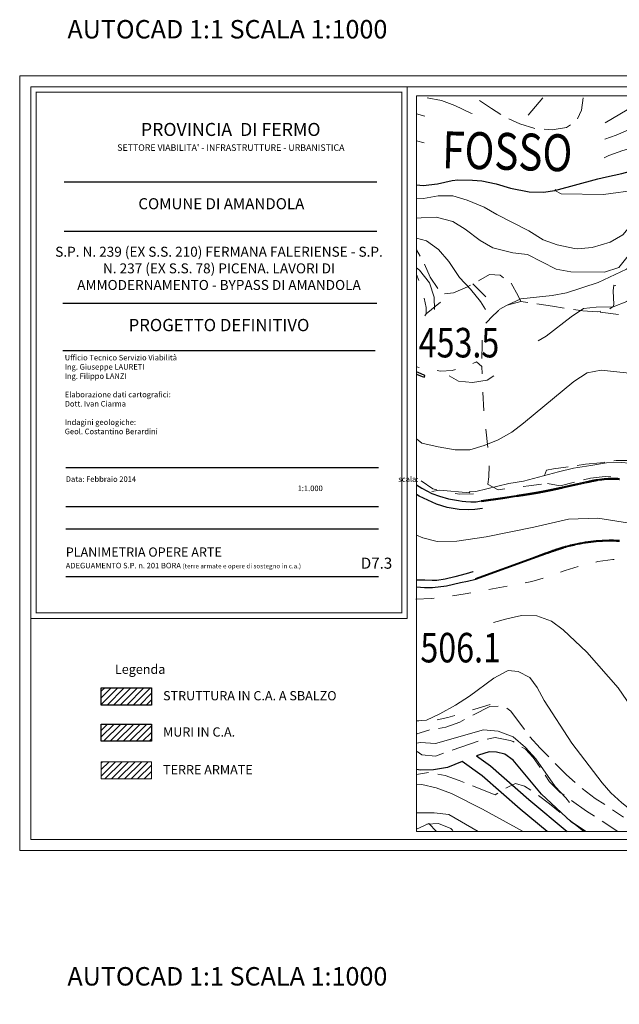
# Model space of a CAD drawing. Extents: x 2387147 to 2390607, y 4759020 to 4760478.
# Drawn here: x 2387147 to 2387472, y 4759944 to 4760478 of the extents above; entities that cross this region are included whole.
import ezdxf

# ---------------------------------------------------------------- set-up
doc = ezdxf.new("R2010")
doc.units = 0
doc.header["$LTSCALE"] = 0.5
doc.header["$MEASUREMENT"] = 0
for name, color, linetype, lineweight in [('2D-GRADONI', 4, 'Continuous', 5), ('CD-BANCHINE', 7, 'Continuous', 30), ('CD-CORSIE', 7, 'Continuous', 30), ('Curve di livello grigie', 8, 'Continuous', 5), ('Curve di livello verdi', 70, 'Continuous', 5), ('Linea edifici', 7, 'Continuous', 13)]:
    doc.layers.add(name, color=color, linetype=linetype, lineweight=lineweight)
for name, color, linetype in [('2D-MURO', 1, 'Continuous'), ('2D_STRUTTURA', 3, 'Continuous'), ('Carreggiabile', 1, 'Continuous'), ('CARTIGLIO', 7, 'Continuous'), ('Fosso', 6, 'Continuous'), ('STEMMA', 7, 'Continuous'), ('strada ordinaria', 5, 'Continuous'), ('testi', 7, 'Continuous'), ('Testo', 50, 'Continuous'), ('TESTOCARTA', 7, 'Continuous')]:
    doc.layers.add(name, color=color, linetype=linetype)
doc.layers.add('Tratteggiata', color=7, linetype='Continuous', lineweight=5, plot=False)
doc.styles.add('ROMANS', font='romans.shx')
pattern_1 = [(45, (0, 0), (-1.767766953, 1.767766953), [])]

# ---------------------------------------------------------------- blocks, each defined once
blk = doc.blocks.new('A$C48160628')
at = {"layer": 'testi'}
blk.add_line((35.66, 0, 96.82), (0, 0, 96.82), dxfattribs=at)

msp = doc.modelspace()

# ---------------------------------------------------------------- hatches: boundary and pattern name
at = {"layer": '2D-GRADONI', "linetype": 'Continuous'}
h = msp.add_hatch(dxfattribs=at)
h.set_pattern_fill('ANSI31', color=256, scale=20, style=0)
h.set_pattern_definition(pattern_1)
h.paths.add_polyline_path([(2387218.174, 4760066.507), (2387218.174, 4760075.817), (2387190.946, 4760075.817), (2387190.946, 4760066.507)])
at = {"layer": '2D-MURO', "linetype": 'Continuous'}
h = msp.add_hatch(dxfattribs=at)
h.set_pattern_fill('ANSI31', color=256, scale=20, style=0)
h.set_pattern_definition(pattern_1)
h.paths.add_polyline_path([(2387218.174, 4760086.952), (2387218.174, 4760096.262), (2387190.946, 4760096.262), (2387190.946, 4760086.952)])
at = {"layer": '2D_STRUTTURA', "linetype": 'Continuous'}
h = msp.add_hatch(dxfattribs=at)
h.set_pattern_fill('ANSI31', color=256, scale=20, style=0)
h.set_pattern_definition(pattern_1)
h.paths.add_polyline_path([(2387218.174, 4760106.598), (2387218.174, 4760115.908), (2387190.946, 4760115.908), (2387190.946, 4760106.598)])

# ---------------------------------------------------------------- linework, layer by layer
at = {"linetype": 'Continuous', "lineweight": 0}
for p, q in [((2387146.747, 4760027.683), (2387146.747, 4760447.683)), ((2387146.747, 4760447.683), (2388070.107, 4760447.683)), ((2387152.747, 4760033.683), (2387152.747, 4760441.683)), ((2387152.747, 4760441.683), (2388064.107, 4760441.683)), ((2387152.747, 4760033.683), (2388064.107, 4760033.683)), ((2387146.747, 4760027.683), (2388070.107, 4760027.683))]:
    msp.add_line(p, q, dxfattribs=at)
at = {"lineweight": 0}
msp.add_lwpolyline([(2387361.747, 4760436.683), (2388059.107, 4760436.683), (2388059.107, 4760038.083), (2387361.747, 4760038.083)], close=True, dxfattribs=at)
msp.add_lwpolyline([(2387361.747, 4760436.683), (2388059.107, 4760436.683), (2388059.107, 4760038.083), (2387361.747, 4760038.083)], close=True, dxfattribs=at)
msp.add_lwpolyline([(2387361.747, 4760436.683), (2388059.107, 4760436.683), (2388059.107, 4760038.083), (2387361.747, 4760038.083)], close=True, dxfattribs=at)
msp.add_lwpolyline([(2387361.747, 4760436.683), (2388059.107, 4760436.683), (2388059.107, 4760038.083), (2387361.747, 4760038.083)], close=True, dxfattribs=at)
at = {"layer": '2D-GRADONI', "linetype": 'Continuous'}
msp.add_lwpolyline([(2387190.946, 4760075.817), (2387218.174, 4760075.817), (2387218.174, 4760066.507), (2387190.946, 4760066.507)], close=True, dxfattribs=at)
at = {"layer": '2D-MURO', "linetype": 'Continuous'}
msp.add_lwpolyline([(2387190.946, 4760096.262), (2387218.174, 4760096.262), (2387218.174, 4760086.952), (2387190.946, 4760086.952)], close=True, dxfattribs=at)
at = {"layer": '2D_STRUTTURA', "linetype": 'Continuous'}
msp.add_lwpolyline([(2387190.946, 4760115.908), (2387218.174, 4760115.908), (2387218.174, 4760106.598), (2387190.946, 4760106.598)], close=True, dxfattribs=at)
at = {"layer": 'Carreggiabile'}
for points in [[(2387366.235, 4760285.197), (2387362.603, 4760286.752), (2387361.747, 4760287.088)], [(2387361.747, 4760285.998), (2387361.759, 4760285.994), (2387364.883, 4760284.634), (2387366.069, 4760284.226)], [(2387366.069, 4760284.226), (2387366.235, 4760285.197)]]:
    msp.add_lwpolyline(points, dxfattribs=at)
at = {"layer": 'CARTIGLIO', "ltscale": 0.005, "const_width": 0.513}
msp.add_lwpolyline([(2387155.747, 4760438.683), (2387353.747, 4760438.683), (2387353.747, 4760156.533), (2387155.747, 4760156.533)], close=True, dxfattribs=at)
at = {"layer": 'CD-BANCHINE', "linetype": 'Continuous'}
for points in [[(2388361.339, 4759653.026, 0), (2388361.337, 4759653.022)], [(2388353.982, 4759657.479, 0), (2388353.984, 4759657.483)], [(2388031.623, 4759518.95, 0), (2388031.62, 4759518.949)], [(2388034.551, 4759510.911, 0), (2388034.554, 4759510.912)], [(2387969.242, 4759481.605, 0), (2387969.239, 4759481.602)], [(2387964.613, 4759488.832, 0), (2387964.616, 4759488.835)], [(2387787.931, 4759338.025, 0), (2387787.93, 4759338.022)], [(2387780.447, 4759342.171, 0), (2387780.449, 4759342.174)]]:
    msp.add_lwpolyline(points, format="xyb", dxfattribs=at)
at = {"layer": 'CD-CORSIE', "linetype": 'Continuous'}
for points in [[(2387476.932, 4759086.924, 0), (2387476.442, 4759086.641)], [(2388360.484, 4759653.544, 0), (2388360.482, 4759653.541)], [(2388354.837, 4759656.961, 0), (2388354.839, 4759656.964)], [(2388031.966, 4759518.011, 0), (2388031.963, 4759518.01)], [(2388034.209, 4759511.851, 0), (2388034.211, 4759511.852)], [(2387968.703, 4759482.447, 0), (2387968.7, 4759482.445)], [(2387965.152, 4759487.99, 0), (2387965.155, 4759487.992)], [(2387787.056, 4759338.51, 0), (2387787.055, 4759338.508)], [(2387781.322, 4759341.687, 0), (2387781.323, 4759341.689)]]:
    msp.add_lwpolyline(points, format="xyb", dxfattribs=at)
at = {"layer": 'Curve di livello grigie'}
for points in [[(2387367.517, 4760435.601), (2387375.327, 4760434.16), (2387382.567, 4760431.52), (2387391.277, 4760427.42), (2387391.927, 4760427.16)], [(2387422.247, 4760426.35), (2387430.208, 4760435.601)], [(2387463.797, 4760413.31), (2387469.967, 4760415.44), (2387485.807, 4760422.24), (2387489.167, 4760423.12), (2387497.207, 4760426.24), (2387515.647, 4760434.43), (2387523.567, 4760435.68), (2387541.027, 4760435.15)], [(2387464.037, 4760422.2), (2387486.967, 4760435.601)], [(2387361.747, 4760426.991), (2387366.277, 4760425.76)], [(2387361.747, 4760412.292), (2387365.897, 4760411.35)], [(2387586.207, 4760374.3), (2387568.007, 4760378.8), (2387550.967, 4760382), (2387542.887, 4760382.4), (2387525.077, 4760384.81), (2387517.087, 4760385.2), (2387508.287, 4760384), (2387490.907, 4760377.58), (2387483.657, 4760373.44), (2387473.617, 4760361.37), (2387466.647, 4760357.44), (2387456.967, 4760354.51), (2387449.007, 4760353.84), (2387447.337, 4760353.98), (2387437.907, 4760356.03), (2387430.407, 4760358.8), (2387422.567, 4760363.6), (2387405.317, 4760372.38), (2387398.447, 4760376.48), (2387389.237, 4760380.29), (2387381.487, 4760382.57), (2387373.487, 4760382.48), (2387365.487, 4760381.12), (2387361.747, 4760380.847)], [(2387490.467, 4760366.25), (2387484.407, 4760361.04), (2387480.807, 4760355.44), (2387471.357, 4760343.69), (2387463.727, 4760341.2), (2387445.327, 4760341.29), (2387437.487, 4760342.88), (2387421.967, 4760350.68), (2387414.007, 4760351.68), (2387403.147, 4760354.33), (2387396.207, 4760358.32), (2387388.207, 4760364.49), (2387381.407, 4760368.72), (2387372.367, 4760370.93), (2387364.367, 4760370.72), (2387361.747, 4760370.435)], [(2387549.677, 4760362.16), (2387545.307, 4760363.94), (2387537.367, 4760364.88), (2387520.387, 4760365.28), (2387512.487, 4760364), (2387496.237, 4760356.91), (2387489.407, 4760352.72), (2387475.557, 4760342.77), (2387460.287, 4760335.6), (2387443.067, 4760330.04), (2387435.207, 4760328.56), (2387418.247, 4760326.72), (2387410.967, 4760323.36), (2387406.647, 4760320.98)], [(2387399.117, 4760320.98), (2387396.367, 4760325.2), (2387391.007, 4760332), (2387385.047, 4760338.32), (2387379.337, 4760346.96), (2387373.677, 4760353.48), (2387367.127, 4760358.08), (2387361.747, 4760359.617)], [(2387519.037, 4760337.2), (2387520.837, 4760344.01), (2387523.407, 4760351.6), (2387523.767, 4760356.56), (2387521.407, 4760359.52), (2387514.247, 4760359.76), (2387505.317, 4760355.59), (2387498.357, 4760349.82), (2387492.807, 4760344.08), (2387481.807, 4760331.02), (2387475.767, 4760325.34), (2387468.367, 4760322.32), (2387459.047, 4760322.24), (2387452.227, 4760321.46), (2387445.567, 4760317.04), (2387431.967, 4760306.56), (2387427.777, 4760304.06)], [(2387371.597, 4760320.98), (2387371.287, 4760327.68), (2387368.887, 4760335.49), (2387363.347, 4760342.31), (2387361.747, 4760343.5)], [(2387403.657, 4760284.98), (2387400.057, 4760282.65), (2387392.167, 4760281.36), (2387384.567, 4760282.16), (2387379.517, 4760284.98)], [(2387525.127, 4760194.88), (2387520.127, 4760202.64), (2387514.847, 4760211.86), (2387509.537, 4760218.7), (2387496.217, 4760230.59), (2387488.917, 4760235.02), (2387481.177, 4760237.29), (2387472.767, 4760238.08), (2387464.767, 4760237.76), (2387456.207, 4760236.48), (2387446.927, 4760234.88), (2387438.647, 4760232.96), (2387419.727, 4760227.95), (2387411.847, 4760226.56), (2387394.007, 4760222.4), (2387390.287, 4760222.16), (2387390.647, 4760221.6), (2387374.287, 4760223.12), (2387370.027, 4760222.32)], [(2387361.747, 4760198.685), (2387365.167, 4760197.12), (2387372.957, 4760195.25), (2387383.567, 4760195.44), (2387399.427, 4760197.69), (2387425.327, 4760202.98), (2387444.047, 4760207.28), (2387460.087, 4760207.79), (2387477.167, 4760205.08), (2387482.487, 4760200.96), (2387484.037, 4760199.46)], [(2387403.567, 4760151.38), (2387410.647, 4760153.36), (2387418.647, 4760155.12), (2387426.927, 4760154.88), (2387434.927, 4760152.08), (2387441.317, 4760147.25), (2387454.087, 4760135.28), (2387470.967, 4760115.92), (2387475.807, 4760109.04), (2387478.927, 4760103.76), (2387484.887, 4760097.92), (2387500.007, 4760077.41)], [(2387444.597, 4760053.83), (2387444.597, 4760053.83), (2387444.597, 4760053.83), (2387444.597, 4760053.83), (2387444.597, 4760053.83), (2387442.767, 4760056.24), (2387436.927, 4760062.48), (2387426.437, 4760077.47), (2387420.877, 4760083.49), (2387414.177, 4760089.41), (2387405.957, 4760092.42), (2387398.007, 4760093.2), (2387372.007, 4760085.66), (2387364.007, 4760086.32), (2387361.747, 4760085.976)], [(2387419.56, 4760038.083), (2387397.447, 4760050.16), (2387380.777, 4760058.71), (2387372.437, 4760061.79), (2387364.647, 4760063.6), (2387361.747, 4760063.701)], [(2387395.271, 4760038.083), (2387379.337, 4760047.33), (2387371.367, 4760048.16), (2387362.007, 4760048.24), (2387361.747, 4760048.22)], [(2387453.209, 4760038.083), (2387453.107, 4760038.26)]]:
    msp.add_lwpolyline(points, dxfattribs=at)
at = {"layer": 'Curve di livello verdi'}
for points in [[(2387463.527, 4760403.15), (2387466.007, 4760404.4), (2387473.607, 4760407.12), (2387481.407, 4760409.36), (2387500.387, 4760413.6), (2387508.407, 4760413.44), (2387517.327, 4760411.92), (2387526.847, 4760411.2), (2387535.967, 4760411.52), (2387539.627, 4760411.4)], [(2387696.257, 4760377.96), (2387686.247, 4760377.44), (2387676.737, 4760377.71), (2387668.667, 4760378.49), (2387651.327, 4760380.88), (2387642.687, 4760382.48), (2387621.787, 4760384.97), (2387611.947, 4760386.72), (2387575.727, 4760388.8), (2387566.167, 4760390.56), (2387538.687, 4760390.56), (2387529.367, 4760389.28), (2387502.527, 4760387.73), (2387494.527, 4760387.76), (2387490.207, 4760386.32), (2387481.687, 4760385.76), (2387463.167, 4760383.25), (2387440.087, 4760383.68), (2387436.807, 4760385.52), (2387437.327, 4760385.94)], [(2387478.727, 4760286.24), (2387461.767, 4760288), (2387454.287, 4760286.56), (2387447.067, 4760281.91), (2387419.837, 4760259.41), (2387413.487, 4760254.56), (2387406.087, 4760250.4), (2387398.507, 4760247.19), (2387390.647, 4760244.84), (2387382.647, 4760244.96), (2387373.457, 4760246.49), (2387364.677, 4760248.55), (2387361.747, 4760250.77)], [(2387485.877, 4760042.65), (2387485.787, 4760042.71), (2387479.927, 4760048.16), (2387472.997, 4760053.51), (2387467.127, 4760058.96), (2387462.447, 4760064.4), (2387445.887, 4760085.9), (2387430.897, 4760109.11), (2387427.087, 4760116.16), (2387423.127, 4760121.44), (2387416.807, 4760124.8), (2387411.407, 4760125.28), (2387410.627, 4760124.97), (2387403.607, 4760121.12), (2387390.527, 4760111.44), (2387382.847, 4760106.48), (2387374.497, 4760101.78), (2387367.247, 4760098.4), (2387361.747, 4760097.949)]]:
    msp.add_lwpolyline(points, dxfattribs=at)
at = {"layer": 'Fosso'}
msp.add_lwpolyline([(2387361.747, 4760388.61), (2387365.327, 4760388.24), (2387373.217, 4760389.1), (2387381.127, 4760390.9), (2387384.127, 4760391.2), (2387392.137, 4760391.08), (2387397.127, 4760390.64), (2387404.947, 4760389), (2387412.737, 4760386.72), (2387422.767, 4760384.64), (2387430.517, 4760384.54), (2387436.807, 4760385.52), (2387459.997, 4760391.72), (2387464.757, 4760392.82), (2387473.007, 4760394.72), (2387488.437, 4760398.86), (2387499.597, 4760400.77), (2387511.727, 4760401.2), (2387547.887, 4760401.04), (2387561.927, 4760401.76), (2387595.007, 4760399.76), (2387606.047, 4760399.6), (2387629.777, 4760396.01), (2387645.847, 4760394.8)], dxfattribs=at)
at = {"layer": 'Linea edifici'}
msp.add_polyline3d([(2387361.747, 4760039.265, 538.846), (2387368.367, 4760042.4, 538.23), (2387372.615, 4760038.083, 538.464)], dxfattribs=at)
at = {"layer": 'STEMMA', "linetype": 'Continuous', "lineweight": 0}
msp.add_lwpolyline([(2387152.747, 4760441.683), (2387356.747, 4760441.683), (2387356.747, 4760153.533), (2387152.747, 4760153.533)], close=True, dxfattribs=at)
at = {"layer": 'strada ordinaria'}
for points in [[(2387471.689, 4760229.224, 0.0003664), (2387471.577, 4760229.231, 0.0003661), (2387471.468, 4760229.238, 0.0003659), (2387471.361, 4760229.244, 0.0003657), (2387471.258, 4760229.25, 0.0003655), (2387471.156, 4760229.256, 0.0003653), (2387471.057, 4760229.262, 0.0003651), (2387470.96, 4760229.267, 0.0003649), (2387470.865, 4760229.272, 0.0003648), (2387470.771, 4760229.277, 0.0003647), (2387470.679, 4760229.282, 0.0002841), (2387470.609, 4760229.285, 0.0000804), (2387470.589, 4760229.286, 0.0003644), (2387470.501, 4760229.29, 0.0003643), (2387470.414, 4760229.294, 0.0003642), (2387470.328, 4760229.298, 0.0003641), (2387470.244, 4760229.302, 0.000364), (2387470.161, 4760229.305, 0.0003639), (2387470.079, 4760229.308, 0.0003639), (2387469.998, 4760229.312, 0.0003638), (2387469.918, 4760229.315, 0.0003637), (2387469.84, 4760229.317, 0.0003637), (2387469.762, 4760229.32, 0.0003636), (2387469.685, 4760229.323, 0.0003635), (2387469.61, 4760229.325, 0.0032414), (2387468.934, 4760229.342, 0.0206833), (2387464.627, 4760229.241, 0.0239264), (2387459.675, 4760228.681, 0.0003635), (2387459.6, 4760228.669, 0.0003636), (2387459.525, 4760228.657, 0.0003637), (2387459.448, 4760228.644, 0.0003637), (2387459.37, 4760228.631, 0.0003638), (2387459.292, 4760228.618, 0.0003639), (2387459.212, 4760228.604, 0.0003639), (2387459.131, 4760228.59, 0.000364), (2387459.049, 4760228.576, 0.0003641), (2387458.966, 4760228.562, 0.0003642), (2387458.882, 4760228.547, 0.0003643), (2387458.796, 4760228.532, 0.0003644), (2387458.709, 4760228.516, 0.0000804), (2387458.689, 4760228.512, 0.0002841), (2387458.62, 4760228.5, 0.0003647), (2387458.53, 4760228.484, 0.0003648), (2387458.438, 4760228.467, 0.0003649), (2387458.344, 4760228.449, 0.0003651), (2387458.248, 4760228.431, 0.0003653), (2387458.15, 4760228.413, 0.0003655), (2387458.051, 4760228.394, 0.0003657), (2387457.949, 4760228.375, 0.0003659), (2387457.844, 4760228.355, 0.0003661), (2387457.737, 4760228.334, 0.0003664), (2387457.626, 4760228.312, 0.0003667), (2387457.513, 4760228.29, 0.0003671), (2387457.396, 4760228.267, 0.0003675), (2387457.276, 4760228.243, 0.0003679), (2387457.151, 4760228.218, 0.0003685), (2387457.021, 4760228.191, 0.0003691), (2387456.886, 4760228.164, 0.0003699), (2387456.745, 4760228.135, 0.0003708), (2387456.597, 4760228.104, 0.0003719), (2387456.44, 4760228.071, 0.0003733), (2387456.274, 4760228.036, 0.0003752), (2387456.095, 4760227.998, 0.0003777), (2387455.902, 4760227.957, 0.0003814), (2387455.688, 4760227.911, 0.0003872), (2387455.446, 4760227.859, 0.0003977), (2387455.159, 4760227.796, 0.0004232), (2387454.786, 4760227.714, 0.0003613), (2387453.892, 4760227.516), (2387449.046, 4760226.442), (2387446.569, 4760225.893), (2387441.724, 4760224.818, -0.0001953), (2387439.796, 4760224.391, -0.0002288), (2387438.998, 4760224.215, -0.000215), (2387438.386, 4760224.081, -0.0002093), (2387437.87, 4760223.968, -0.0002062), (2387437.416, 4760223.869, -0.0002042), (2387437.005, 4760223.78, -0.0002028), (2387436.628, 4760223.698, -0.0002018), (2387436.276, 4760223.622, -0.0002011), (2387435.947, 4760223.551, -0.0002005), (2387435.635, 4760223.485, -0.0002), (2387435.338, 4760223.421, -0.0001996), (2387435.054, 4760223.361, -0.0001992), (2387434.782, 4760223.304, -0.0001989), (2387434.521, 4760223.249, -0.0001987), (2387434.268, 4760223.196, -0.0001985), (2387434.024, 4760223.145, -0.0001983), (2387433.788, 4760223.095, -0.0001981), (2387433.558, 4760223.048, -0.000198), (2387433.334, 4760223.002, -0.0001978), (2387433.117, 4760222.957, -0.0001977), (2387432.905, 4760222.913, -0.0001976), (2387432.697, 4760222.871, -0.0001975), (2387432.495, 4760222.83, -0.0001974), (2387432.297, 4760222.79, -0.0001973), (2387432.103, 4760222.75, -0.0001972), (2387431.912, 4760222.712, -0.0001972), (2387431.726, 4760222.675, -0.0001971), (2387431.542, 4760222.638, -0.000197), (2387431.363, 4760222.603, -0.000197), (2387431.186, 4760222.568, -0.0001969), (2387431.012, 4760222.533, -0.0001969), (2387430.84, 4760222.5, -0.0001968), (2387430.672, 4760222.467, -0.0001968), (2387430.506, 4760222.435, -0.0001967), (2387430.342, 4760222.403, -0.0001967), (2387430.181, 4760222.372, -0.0001967), (2387430.022, 4760222.341, -0.0001966), (2387429.865, 4760222.311, -0.0001966), (2387429.71, 4760222.282, -0.0001037), (2387429.63, 4760222.267, -0.0000929), (2387429.557, 4760222.253, -0.0009173), (2387428.844, 4760222.119, -0.0009173), (2387428.13, 4760221.988, -0.0000929), (2387428.057, 4760221.975, -0.0001037), (2387427.976, 4760221.96, -0.0001966), (2387427.821, 4760221.932, -0.0001966), (2387427.664, 4760221.904, -0.0001967), (2387427.505, 4760221.876, -0.0001967), (2387427.343, 4760221.847, -0.0001967), (2387427.179, 4760221.818, -0.0001968), (2387427.012, 4760221.789, -0.0001968), (2387426.843, 4760221.759, -0.0001969), (2387426.671, 4760221.729, -0.0001969), (2387426.497, 4760221.698, -0.000197), (2387426.319, 4760221.668, -0.000197), (2387426.138, 4760221.637, -0.0001971), (2387425.954, 4760221.605, -0.0001972), (2387425.767, 4760221.573, -0.0001972), (2387425.575, 4760221.54, -0.0001973), (2387425.38, 4760221.507, -0.0001974), (2387425.181, 4760221.474, -0.0001975), (2387424.977, 4760221.44, -0.0001976), (2387424.768, 4760221.405, -0.0001977), (2387424.554, 4760221.369, -0.0001978), (2387424.335, 4760221.333, -0.000198), (2387424.11, 4760221.296, -0.0001981), (2387423.879, 4760221.258, -0.0001983), (2387423.64, 4760221.22, -0.0001985), (2387423.394, 4760221.18, -0.0001987), (2387423.139, 4760221.139, -0.0001989), (2387422.875, 4760221.097, -0.0001992), (2387422.601, 4760221.053, -0.0001996), (2387422.314, 4760221.007, -0.0002), (2387422.015, 4760220.96, -0.0002005), (2387421.7, 4760220.91, -0.0002011), (2387421.366, 4760220.858, -0.0002018), (2387421.011, 4760220.803, -0.0002028), (2387420.629, 4760220.744, -0.0002042), (2387420.214, 4760220.68, -0.0002062), (2387419.754, 4760220.61, -0.0002093), (2387419.232, 4760220.53, -0.000215), (2387418.613, 4760220.437, -0.0002288), (2387417.805, 4760220.315, -0.0001953), (2387415.852, 4760220.022), (2387408.434, 4760218.914), (2387396.838, 4760217.18)], [(2387471.771, 4760228.717, 0.0003667), (2387471.657, 4760228.725, 0.0003664), (2387471.545, 4760228.732, 0.0003661), (2387471.437, 4760228.739, 0.0003659), (2387471.331, 4760228.745, 0.0003657), (2387471.228, 4760228.751, 0.0003655), (2387471.128, 4760228.757, 0.0003653), (2387471.029, 4760228.762, 0.0003651), (2387470.933, 4760228.768, 0.0003649), (2387470.838, 4760228.773, 0.0003648), (2387470.746, 4760228.778, 0.0003647), (2387470.655, 4760228.782, 0.0002841), (2387470.585, 4760228.786, 0.0000804), (2387470.565, 4760228.787, 0.0003644), (2387470.477, 4760228.791, 0.0003643), (2387470.391, 4760228.795, 0.0003642), (2387470.306, 4760228.799, 0.0003641), (2387470.222, 4760228.802, 0.000364), (2387470.14, 4760228.806, 0.0003639), (2387470.059, 4760228.809, 0.0003639), (2387469.979, 4760228.812, 0.0003638), (2387469.9, 4760228.815, 0.0003637), (2387469.822, 4760228.818, 0.0003637), (2387469.745, 4760228.82, 0.0003636), (2387469.669, 4760228.823, 0.0003635), (2387469.594, 4760228.825, 0.0032414), (2387468.925, 4760228.842, 0.0206833), (2387464.659, 4760228.742, 0.0239264), (2387459.755, 4760228.188, 0.0003635), (2387459.681, 4760228.176, 0.0003636), (2387459.606, 4760228.163, 0.0003637), (2387459.53, 4760228.151, 0.0003637), (2387459.453, 4760228.138, 0.0003638), (2387459.375, 4760228.125, 0.0003639), (2387459.296, 4760228.111, 0.0003639), (2387459.216, 4760228.098, 0.000364), (2387459.135, 4760228.084, 0.0003641), (2387459.052, 4760228.069, 0.0003642), (2387458.969, 4760228.054, 0.0003643), (2387458.884, 4760228.039, 0.0003644), (2387458.797, 4760228.024, 0.0000804), (2387458.778, 4760228.02, 0.0002841), (2387458.709, 4760228.008, 0.0003647), (2387458.619, 4760227.992, 0.0003648), (2387458.528, 4760227.975, 0.0003649), (2387458.435, 4760227.958, 0.0003651), (2387458.34, 4760227.94, 0.0003653), (2387458.243, 4760227.922, 0.0003655), (2387458.144, 4760227.903, 0.0003657), (2387458.043, 4760227.884, 0.0003659), (2387457.939, 4760227.864, 0.0003661), (2387457.832, 4760227.843, 0.0003664), (2387457.723, 4760227.822, 0.0003667), (2387457.61, 4760227.799, 0.0003671), (2387457.494, 4760227.776, 0.0003675), (2387457.374, 4760227.752, 0.0003679), (2387457.25, 4760227.727, 0.0003685), (2387457.121, 4760227.701, 0.0003691), (2387456.986, 4760227.674, 0.0003699), (2387456.846, 4760227.645, 0.0003708), (2387456.699, 4760227.614, 0.0003719), (2387456.543, 4760227.582, 0.0003733), (2387456.377, 4760227.547, 0.0003752), (2387456.199, 4760227.509, 0.0003777), (2387456.006, 4760227.468, 0.0003814), (2387455.793, 4760227.422, 0.0003872), (2387455.552, 4760227.37, 0.0003977), (2387455.266, 4760227.308, 0.0004232), (2387454.893, 4760227.226, 0.0003613), (2387454, 4760227.028), (2387449.154, 4760225.954), (2387446.677, 4760225.404), (2387441.832, 4760224.33, -0.0001953), (2387439.903, 4760223.903, -0.0002288), (2387439.105, 4760223.727, -0.000215), (2387438.493, 4760223.593, -0.0002093), (2387437.977, 4760223.48, -0.0002062), (2387437.522, 4760223.38, -0.0002042), (2387437.111, 4760223.291, -0.0002028), (2387436.733, 4760223.209, -0.0002018), (2387436.382, 4760223.134, -0.0002011), (2387436.051, 4760223.063, -0.0002005), (2387435.739, 4760222.996, -0.0002), (2387435.442, 4760222.932, -0.0001996), (2387435.158, 4760222.872, -0.0001992), (2387434.886, 4760222.815, -0.0001989), (2387434.624, 4760222.759, -0.0001987), (2387434.371, 4760222.706, -0.0001985), (2387434.126, 4760222.655, -0.0001983), (2387433.889, 4760222.606, -0.0001981), (2387433.659, 4760222.558, -0.000198), (2387433.435, 4760222.512, -0.0001978), (2387433.217, 4760222.467, -0.0001977), (2387433.005, 4760222.423, -0.0001976), (2387432.797, 4760222.381, -0.0001975), (2387432.594, 4760222.34, -0.0001974), (2387432.396, 4760222.299, -0.0001973), (2387432.201, 4760222.26, -0.0001972), (2387432.011, 4760222.222, -0.0001972), (2387431.824, 4760222.185, -0.0001971), (2387431.64, 4760222.148, -0.000197), (2387431.46, 4760222.112, -0.000197), (2387431.282, 4760222.077, -0.0001969), (2387431.108, 4760222.043, -0.0001969), (2387430.936, 4760222.009, -0.0001968), (2387430.768, 4760221.976, -0.0001968), (2387430.601, 4760221.944, -0.0001967), (2387430.437, 4760221.912, -0.0001967), (2387430.276, 4760221.881, -0.0001967), (2387430.116, 4760221.85, -0.0001966), (2387429.959, 4760221.82, -0.0001966), (2387429.804, 4760221.791, -0.0001037), (2387429.723, 4760221.775, -0.0000929), (2387429.65, 4760221.762, -0.0009173), (2387428.935, 4760221.628, -0.0009173), (2387428.219, 4760221.496, -0.0000929), (2387428.146, 4760221.483, -0.0001037), (2387428.065, 4760221.468, -0.0001966), (2387427.91, 4760221.44, -0.0001966), (2387427.752, 4760221.412, -0.0001967), (2387427.592, 4760221.384, -0.0001967), (2387427.43, 4760221.355, -0.0001967), (2387427.266, 4760221.326, -0.0001968), (2387427.099, 4760221.296, -0.0001968), (2387426.93, 4760221.266, -0.0001969), (2387426.757, 4760221.236, -0.0001969), (2387426.582, 4760221.206, -0.000197), (2387426.404, 4760221.175, -0.000197), (2387426.223, 4760221.144, -0.0001971), (2387426.039, 4760221.112, -0.0001972), (2387425.851, 4760221.08, -0.0001972), (2387425.659, 4760221.047, -0.0001973), (2387425.463, 4760221.014, -0.0001974), (2387425.263, 4760220.981, -0.0001975), (2387425.059, 4760220.947, -0.0001976), (2387424.85, 4760220.912, -0.0001977), (2387424.636, 4760220.876, -0.0001978), (2387424.416, 4760220.84, -0.000198), (2387424.191, 4760220.803, -0.0001981), (2387423.959, 4760220.765, -0.0001983), (2387423.72, 4760220.726, -0.0001985), (2387423.473, 4760220.686, -0.0001987), (2387423.218, 4760220.645, -0.0001989), (2387422.954, 4760220.603, -0.0001992), (2387422.679, 4760220.559, -0.0001996), (2387422.393, 4760220.513, -0.0002), (2387422.093, 4760220.466, -0.0002005), (2387421.777, 4760220.417, -0.0002011), (2387421.443, 4760220.364, -0.0002018), (2387421.088, 4760220.309, -0.0002028), (2387420.705, 4760220.25, -0.0002042), (2387420.29, 4760220.186, -0.0002062), (2387419.83, 4760220.116, -0.0002093), (2387419.308, 4760220.036, -0.000215), (2387418.688, 4760219.942, -0.0002288), (2387417.88, 4760219.821, -0.0001953), (2387415.926, 4760219.528), (2387408.508, 4760218.419), (2387396.912, 4760216.686)], [(2387393.752, 4760175.243), (2387424.622, 4760186.43), (2387431.674, 4760188.985, -0.0003708), (2387433.259, 4760189.558, -0.0003103), (2387433.915, 4760189.794, -0.0004082), (2387434.418, 4760189.974, -0.0003974), (2387434.841, 4760190.126, -0.0003914), (2387435.215, 4760190.258, -0.0003876), (2387435.552, 4760190.377, -0.000385), (2387435.863, 4760190.486, -0.0003831), (2387436.151, 4760190.587, -0.0003817), (2387436.423, 4760190.682, -0.0003805), (2387436.679, 4760190.771, -0.0003796), (2387436.924, 4760190.855, -0.0003788), (2387437.157, 4760190.935, -0.0003782), (2387437.381, 4760191.011, -0.0003776), (2387437.596, 4760191.085, -0.0003772), (2387437.804, 4760191.155, -0.0003767), (2387438.005, 4760191.223, -0.0003764), (2387438.199, 4760191.288, -0.0003761), (2387438.389, 4760191.351, -0.0003758), (2387438.573, 4760191.412, -0.0003755), (2387438.752, 4760191.471, -0.0003753), (2387438.927, 4760191.528, -0.0003751), (2387439.098, 4760191.584, -0.0003749), (2387439.265, 4760191.639, -0.0003747), (2387439.428, 4760191.691, -0.0003745), (2387439.588, 4760191.743, -0.0003744), (2387439.745, 4760191.793, -0.0003743), (2387439.899, 4760191.842, -0.0002916), (2387440.017, 4760191.88, -0.0000826), (2387440.05, 4760191.89, -0.000374), (2387440.199, 4760191.937, -0.0003739), (2387440.345, 4760191.983, -0.0003738), (2387440.489, 4760192.028, -0.0003737), (2387440.63, 4760192.071, -0.0003736), (2387440.769, 4760192.114, -0.0003735), (2387440.906, 4760192.157, -0.0003734), (2387441.042, 4760192.198, -0.0003734), (2387441.175, 4760192.238, -0.0003733), (2387441.306, 4760192.278, -0.0003732), (2387441.436, 4760192.317, -0.0003732), (2387441.564, 4760192.355, -0.0003731), (2387441.691, 4760192.393, -0.0208363), (2387448.832, 4760194.191, -0.0337099), (2387460.626, 4760195.824, -0.0208363), (2387467.988, 4760196.034, -0.0003731), (2387468.119, 4760196.033, -0.0003732), (2387468.253, 4760196.031, -0.0003732), (2387468.389, 4760196.028, -0.0003733), (2387468.526, 4760196.026, -0.0003734), (2387468.665, 4760196.023, -0.0003734), (2387468.807, 4760196.02, -0.0003735), (2387468.95, 4760196.017, -0.0003736), (2387469.096, 4760196.013, -0.0003737), (2387469.244, 4760196.009, -0.0003738), (2387469.394, 4760196.005, -0.0003739), (2387469.547, 4760196.001, -0.000374), (2387469.703, 4760195.996, -0.0000826), (2387469.738, 4760195.995, -0.0002916), (2387469.861, 4760195.991, -0.0003743), (2387470.023, 4760195.986, -0.0003744), (2387470.188, 4760195.98, -0.0003745), (2387470.356, 4760195.974, -0.0003747), (2387470.527, 4760195.968, -0.0003749), (2387470.703, 4760195.961, -0.0003751), (2387470.882, 4760195.953, -0.0003753), (2387471.066, 4760195.946, -0.0003755), (2387471.255, 4760195.938, -0.0003758), (2387471.449, 4760195.929, -0.0003761), (2387471.648, 4760195.92, -0.0003764), (2387471.853, 4760195.91, -0.0003767)], [(2387393.922, 4760174.773), (2387424.792, 4760185.959), (2387431.844, 4760188.515, -0.0003708), (2387433.428, 4760189.088, -0.0003103), (2387434.084, 4760189.324, -0.0004082), (2387434.586, 4760189.504, -0.0003974), (2387435.009, 4760189.654, -0.0003914), (2387435.382, 4760189.787, -0.0003876), (2387435.718, 4760189.906, -0.000385), (2387436.028, 4760190.015, -0.0003831), (2387436.316, 4760190.115, -0.0003817), (2387436.587, 4760190.21, -0.0003805), (2387436.843, 4760190.298, -0.0003796), (2387437.086, 4760190.382, -0.0003788), (2387437.319, 4760190.462, -0.0003782), (2387437.542, 4760190.538, -0.0003776), (2387437.756, 4760190.611, -0.0003772), (2387437.963, 4760190.681, -0.0003767), (2387438.164, 4760190.749, -0.0003764), (2387438.358, 4760190.814, -0.0003761), (2387438.546, 4760190.876, -0.0003758), (2387438.73, 4760190.937, -0.0003755), (2387438.908, 4760190.996, -0.0003753), (2387439.083, 4760191.053, -0.0003751), (2387439.253, 4760191.109, -0.0003749), (2387439.419, 4760191.163, -0.0003747), (2387439.582, 4760191.216, -0.0003745), (2387439.741, 4760191.267, -0.0003744), (2387439.897, 4760191.317, -0.0003743), (2387440.051, 4760191.366, -0.0002916), (2387440.168, 4760191.403, -0.0000826), (2387440.201, 4760191.413, -0.000374), (2387440.349, 4760191.46, -0.0003739), (2387440.494, 4760191.506, -0.0003738), (2387440.637, 4760191.55, -0.0003737), (2387440.778, 4760191.594, -0.0003736), (2387440.916, 4760191.637, -0.0003735), (2387441.053, 4760191.679, -0.0003734), (2387441.187, 4760191.72, -0.0003734), (2387441.32, 4760191.76, -0.0003733), (2387441.451, 4760191.799, -0.0003732), (2387441.58, 4760191.838, -0.0003732), (2387441.707, 4760191.876, -0.0003731), (2387441.833, 4760191.914, -0.0208363), (2387448.934, 4760193.702, -0.0337099), (2387460.661, 4760195.326, -0.0208363), (2387467.981, 4760195.535, -0.0003731), (2387468.112, 4760195.533, -0.0003732), (2387468.245, 4760195.531, -0.0003732), (2387468.38, 4760195.528, -0.0003733), (2387468.516, 4760195.526, -0.0003734), (2387468.655, 4760195.523, -0.0003734), (2387468.796, 4760195.52, -0.0003735), (2387468.938, 4760195.517, -0.0003736), (2387469.083, 4760195.513, -0.0003737), (2387469.23, 4760195.51, -0.0003738), (2387469.38, 4760195.506, -0.0003739), (2387469.532, 4760195.501, -0.000374), (2387469.687, 4760195.496, -0.0000826), (2387469.722, 4760195.495, -0.0002916), (2387469.845, 4760195.491, -0.0003743), (2387470.006, 4760195.486, -0.0003744), (2387470.17, 4760195.48, -0.0003745), (2387470.337, 4760195.474, -0.0003747), (2387470.508, 4760195.468, -0.0003749), (2387470.683, 4760195.461, -0.0003751), (2387470.862, 4760195.454, -0.0003753), (2387471.045, 4760195.446, -0.0003755), (2387471.233, 4760195.438, -0.0003758), (2387471.426, 4760195.429, -0.0003761), (2387471.624, 4760195.42, -0.0003764), (2387471.829, 4760195.41, -0.0003767)]]:
    msp.add_lwpolyline(points, format="xyb", dxfattribs=at)
for points in [[(2387361.747, 4760225.995), (2387364.64, 4760224.147), (2387370.126, 4760221.234), (2387374.157, 4760219.703), (2387379.023, 4760218.331), (2387384.532, 4760217.348)], [(2387384.916, 4760212.61), (2387378.367, 4760213.705), (2387372.565, 4760215.477), (2387363.25, 4760219.805), (2387361.747, 4760220.732)], [(2387384.532, 4760217.348), (2387386.566, 4760217.079), (2387388.437, 4760216.852), (2387391.211, 4760216.626), (2387394.042, 4760216.802), (2387396.838, 4760217.18)], [(2387397.459, 4760213.027), (2387393.294, 4760212.49), (2387389.847, 4760212.41), (2387384.916, 4760212.61)], [(2387392.491, 4760178.722), (2387392.367, 4760178.691), (2387388.636, 4760177.668), (2387382.592, 4760176.074), (2387377.342, 4760174.83), (2387372.835, 4760174.161), (2387370.268, 4760174.054), (2387366.315, 4760174.168), (2387362.174, 4760174.287), (2387361.747, 4760174.308)], [(2387361.747, 4760170.657), (2387366.12, 4760170.326), (2387370.409, 4760170.351), (2387378.011, 4760171.241), (2387385.593, 4760172.966), (2387389.407, 4760173.703), (2387393.922, 4760174.773)], [(2387453.429, 4760038.083), (2387445.627, 4760043.35), (2387429.557, 4760058.24), (2387414.207, 4760076.69), (2387409.667, 4760079.89), (2387405.077, 4760081.08), (2387401.227, 4760081.27), (2387395.397, 4760079.42), (2387394.267, 4760078.98), (2387401.877, 4760073.67), (2387422.567, 4760055.46), (2387443.455, 4760038.083)], [(2387432.512, 4760038.083), (2387417.977, 4760050.17), (2387397.407, 4760068.28), (2387386.467, 4760075.89), (2387378.627, 4760072.79), (2387371.057, 4760071.54), (2387363.857, 4760071.34), (2387361.747, 4760071.689)]]:
    msp.add_lwpolyline(points, dxfattribs=at)
at = {"layer": 'testi'}
for p, q in [((2387340.192, 4760390.021), (2387170.802, 4760390.021)), ((2387340.192, 4760363.143), (2387170.802, 4760363.143)), ((2387340.192, 4760363.143), (2387170.802, 4760363.143)), ((2387340.192, 4760363.143), (2387170.802, 4760363.143)), ((2387339.442, 4760324.249), (2387170.052, 4760324.249)), ((2387340.192, 4760324.249), (2387170.802, 4760324.249)), ((2387339.442, 4760298.543), (2387170.052, 4760298.543)), ((2387341.182, 4760201.927), (2387171.792, 4760201.927)), ((2387341.21, 4760176.025), (2387171.82, 4760176.025))]:
    msp.add_line(p, q, dxfattribs=at)
at = {"layer": 'Tratteggiata'}
for p, q in [((2387402.347, 4760429.85), (2387395.967, 4760434.24)), ((2387452.041, 4760435.601), (2387451.087, 4760428.96)), ((2387407.447, 4760426.6), (2387402.347, 4760429.85)), ((2387451.087, 4760428.96), (2387448.997, 4760424.23)), ((2387417.837, 4760421.52), (2387411.817, 4760424.2)), ((2387425.877, 4760419.07), (2387417.837, 4760421.52)), ((2387445.257, 4760421.07), (2387443.057, 4760419.53)), ((2387435.327, 4760418.32), (2387430.857, 4760418.64)), ((2387443.057, 4760419.53), (2387435.327, 4760418.32)), ((2387361.747, 4760353.356), (2387363.787, 4760349.92)), ((2387366.187, 4760345.54), (2387369.187, 4760338.56)), ((2387361.807, 4760340), (2387361.747, 4760340.074)), ((2387363.077, 4760336.75), (2387361.807, 4760340)), ((2387369.187, 4760338.56), (2387373.317, 4760332.42)), ((2387395.337, 4760336.57), (2387401.247, 4760339.92)), ((2387401.247, 4760339.92), (2387407.047, 4760339.6)), ((2387407.047, 4760339.6), (2387408.967, 4760338.17)), ((2387412.977, 4760335.18), (2387413.007, 4760335.16)), ((2387413.007, 4760335.16), (2387416.767, 4760328.4)), ((2387376.907, 4760329.46), (2387381.887, 4760330)), ((2387381.887, 4760330), (2387389.407, 4760333.2)), ((2387389.407, 4760333.2), (2387390.987, 4760334.1)), ((2387392.267, 4760334.82), (2387399.377, 4760327.79)), ((2387468.327, 4760331.04), (2387468.727, 4760334.16)), ((2387468.647, 4760323.64), (2387468.327, 4760331.04)), ((2387468.727, 4760334.16), (2387469.777, 4760334.04)), ((2387366.967, 4760322), (2387365.847, 4760327.17)), ((2387366.967, 4760318.64), (2387374.697, 4760324.99)), ((2387418.327, 4760325.36), (2387410.967, 4760323.36)), ((2387416.767, 4760328.4), (2387418.327, 4760325.36)), ((2387418.327, 4760325.36), (2387422.097, 4760324.8)), ((2387366.967, 4760318.64), (2387366.967, 4760322)), ((2387406.367, 4760320.56), (2387402.127, 4760316.4)), ((2387406.307, 4760320.63), (2387406.367, 4760320.56)), ((2387410.967, 4760323.36), (2387408.937, 4760322.13)), ((2387427.047, 4760324.06), (2387435.457, 4760322.81)), ((2387435.457, 4760322.81), (2387441.857, 4760321.72)), ((2387446.797, 4760320.96), (2387451.817, 4760320.22)), ((2387451.817, 4760320.22), (2387459.687, 4760319.76)), ((2387459.687, 4760319.76), (2387461.707, 4760320.06)), ((2387471.237, 4760318.18), (2387461.327, 4760319.53)), ((2387466.477, 4760321.25), (2387468.327, 4760322.56)), ((2387468.327, 4760322.56), (2387468.647, 4760323.64)), ((2387366.347, 4760317.44), (2387366.967, 4760318.64)), ((2387400.607, 4760314.88), (2387399.377, 4760313.54)), ((2387402.127, 4760316.4), (2387400.607, 4760314.88)), ((2387397.277, 4760304.35), (2387397.367, 4760302)), ((2387397.367, 4760302), (2387397.217, 4760294.35)), ((2387394.327, 4760292.64), (2387392.297, 4760291.74)), ((2387397.127, 4760290.08), (2387394.327, 4760292.64)), ((2387363.167, 4760289.58), (2387361.747, 4760289.915)), ((2387374.807, 4760287.6), (2387373.007, 4760287.84)), ((2387381.167, 4760287.84), (2387374.807, 4760287.6)), ((2387382.907, 4760288.37), (2387381.167, 4760287.84)), ((2387397.317, 4760286.1), (2387397.127, 4760290.08)), ((2387398.267, 4760266.12), (2387397.797, 4760276.11)), ((2387400.357, 4760246.23), (2387399.307, 4760256.17)), ((2387470.007, 4760239.04), (2387468.727, 4760238.87)), ((2387478.727, 4760239.12), (2387470.007, 4760239.04)), ((2387400.967, 4760230.32), (2387401.077, 4760236.27)), ((2387432.287, 4760233.92), (2387431.107, 4760230.92)), ((2387436.047, 4760234.64), (2387432.287, 4760233.92)), ((2387443.927, 4760235.67), (2387436.047, 4760234.64)), ((2387443.927, 4760235.67), (2387443.927, 4760235.67)), ((2387453.287, 4760237.04), (2387448.877, 4760236.39)), ((2387461.487, 4760237.92), (2387453.287, 4760237.04)), ((2387463.767, 4760238.22), (2387461.487, 4760237.92)), ((2387400.337, 4760226.32), (2387400.967, 4760230.32)), ((2387452.257, 4760228.56), (2387456.057, 4760229.51)), ((2387456.057, 4760229.51), (2387463.967, 4760230.4)), ((2387463.967, 4760230.4), (2387467.087, 4760230.31)), ((2387364.317, 4760228.13), (2387370.567, 4760223.68)), ((2387370.567, 4760223.68), (2387372.847, 4760223.23)), ((2387400.327, 4760226.24), (2387406.087, 4760223.28)), ((2387406.087, 4760223.28), (2387409.587, 4760223.72)), ((2387419.507, 4760224.97), (2387422.567, 4760225.36)), ((2387422.567, 4760225.36), (2387429.427, 4760226.24)), ((2387432.757, 4760226.59), (2387439.527, 4760225.36)), ((2387439.527, 4760225.36), (2387447.407, 4760227.34)), ((2387382.657, 4760221.3), (2387385.207, 4760220.8)), ((2387385.207, 4760220.8), (2387392.607, 4760221.05)), ((2387449.327, 4760181.7), (2387442.327, 4760179.44)), ((2387460.047, 4760184.32), (2387459.027, 4760184.09)), ((2387468.207, 4760185.44), (2387460.047, 4760184.32)), ((2387468.917, 4760185.49), (2387468.207, 4760185.44)), ((2387430.387, 4760175.28), (2387424.207, 4760173.52)), ((2387442.327, 4760179.44), (2387439.847, 4760178.52)), ((2387410.867, 4760171.03), (2387401.037, 4760169.19)), ((2387424.207, 4760173.52), (2387420.697, 4760172.86)), ((2387369.887, 4760164.24), (2387361.437, 4760163.94)), ((2387371.417, 4760164.45), (2387369.887, 4760164.24)), ((2387388.207, 4760166.8), (2387381.327, 4760165.84)), ((2387391.207, 4760167.36), (2387388.207, 4760166.8)), ((2387401.527, 4760105.84), (2387392.737, 4760101.32)), ((2387395.127, 4760104.88), (2387401.687, 4760106.84)), ((2387406.097, 4760105.93), (2387401.527, 4760105.84)), ((2387378.807, 4760099.76), (2387382.577, 4760100.94)), ((2387392.117, 4760103.94), (2387395.127, 4760104.88)), ((2387392.737, 4760101.32), (2387392.257, 4760101.06)), ((2387412.927, 4760103.2), (2387410.727, 4760104.9)), ((2387420.217, 4760093.39), (2387412.927, 4760103.2)), ((2387361.747, 4760098.003), (2387361.767, 4760098)), ((2387361.767, 4760098), (2387362.947, 4760098)), ((2387372.897, 4760098.48), (2387378.807, 4760099.76)), ((2387385.167, 4760097.26), (2387377.647, 4760094.56)), ((2387387.857, 4760098.7), (2387385.167, 4760097.26)), ((2387361.967, 4760090.96), (2387361.747, 4760090.743)), ((2387368.367, 4760093.04), (2387361.967, 4760090.96)), ((2387368.807, 4760093.11), (2387368.367, 4760093.04)), ((2387377.647, 4760094.56), (2387373.737, 4760093.92)), ((2387381.057, 4760082.08), (2387395.227, 4760087)), ((2387400.097, 4760088.09), (2387404.327, 4760088.96)), ((2387404.327, 4760088.96), (2387412.567, 4760087.36)), ((2387412.567, 4760087.36), (2387414.087, 4760086.75)), ((2387414.087, 4760086.75), (2387414.647, 4760086.41)), ((2387428.837, 4760083.13), (2387423.237, 4760089.41)), ((2387362.137, 4760081.32), (2387364.647, 4760079.6)), ((2387364.647, 4760079.6), (2387372.087, 4760078.96)), ((2387372.087, 4760078.96), (2387376.337, 4760080.43)), ((2387418.917, 4760083.81), (2387420.847, 4760082.64)), ((2387420.847, 4760082.64), (2387424.997, 4760078.22)), ((2387433.467, 4760078.45), (2387428.837, 4760083.13)), ((2387424.997, 4760078.22), (2387428.707, 4760072.67)), ((2387443.007, 4760068.8), (2387436.987, 4760074.89)), ((2387368.277, 4760070.01), (2387361.747, 4760068.983)), ((2387368.327, 4760070), (2387368.277, 4760070.01)), ((2387377.327, 4760068.32), (2387373.247, 4760069.08)), ((2387384.897, 4760065.74), (2387377.327, 4760068.32)), ((2387431.487, 4760068.51), (2387433.867, 4760064.94)), ((2387447.807, 4760064.51), (2387443.007, 4760068.8)), ((2387387.537, 4760064.67), (2387384.897, 4760065.74)), ((2387415.497, 4760064.1), (2387410.147, 4760061.45)), ((2387420.207, 4760062.56), (2387415.497, 4760064.1)), ((2387433.867, 4760064.94), (2387439.367, 4760059.36)), ((2387404.447, 4760057.84), (2387392.177, 4760062.8)), ((2387405.897, 4760058.85), (2387404.447, 4760057.84)), ((2387423.657, 4760060.39), (2387420.207, 4760062.56)), ((2387433.827, 4760053.04), (2387427.827, 4760057.64)), ((2387439.367, 4760059.36), (2387441.717, 4760057.71)), ((2387458.607, 4760056), (2387451.607, 4760061.27)), ((2387439.587, 4760048.33), (2387433.827, 4760053.04)), ((2387445.817, 4760054.84), (2387453.937, 4760049.14)), ((2387463.857, 4760052.64), (2387458.607, 4760056)), ((2387453.937, 4760049.14), (2387458.187, 4760046.36)), ((2387473.847, 4760045.84), (2387468.017, 4760049.86)), ((2387367.357, 4760042), (2387373.727, 4760042.32)), ((2387373.727, 4760042.32), (2387380.407, 4760039.68)), ((2387444.287, 4760044.48), (2387443.457, 4760045.16)), ((2387452.51, 4760038.083), (2387444.287, 4760044.48)), ((2387462.367, 4760043.62), (2387470.821, 4760038.083)), ((2387380.407, 4760039.68), (2387381.417, 4760038.66))]:
    msp.add_line(p, q, dxfattribs=at)

# ---------------------------------------------------------------- block references
at = {"layer": 'testi', "color": 3, "xscale": 4.750000000931323, "yscale": 4.74999999627471, "zscale": 4.749999999999943}
for p in [(2387171.792, 4760235.22), (2387171.792, 4760214.084)]:
    msp.add_blockref('A$C48160628', p, dxfattribs=at)

# ---------------------------------------------------------------- texts
at = {"linetype": 'Continuous', "lineweight": 0, "attachment_point": 1}
for s, insert, char_height, width in [('AUTOCAD 1:1 SCALA 1:1000', (2387172.6, 4760477.845, -454.583), 10, 276.43151), ('{\\fArial|b0|i0|c0|p34;Legenda}', (2387198.342, 4760128.487, -113.646), 5, 33.47697), ('{\\fArial|b0|i0|c0|p34;STRUTTURA IN C.A. A SBALZO}', (2387224.434, 4760114.128, -113.646), 5, 106.05087), ('{\\fArial|b0|i0|c0|p34;MURI IN C.A.}', (2387224.434, 4760094.482, -113.646), 5, 106.05087), ('{\\fArial|b0|i0|c0|p34;TERRE ARMATE}', (2387224.434, 4760074.037, -113.646), 5, 106.05087), ('AUTOCAD 1:1 SCALA 1:1000', (2387172.6, 4759964.554, -454.583), 10, 604.99185)]:
    msp.add_mtext(s, dxfattribs=dict(at, insert=insert, char_height=char_height, width=width))
at = {"layer": 'testi', "color": 9}
for s, insert, char_height, width, attachment_point in [('{\\fArial|b0|i0|c0|p34;\\C7;PROVINCIA  DI FERMO}', (2387261.089, 4760422.063), 7.05, 256.5, 2), ("{\\fArial|b0|i1|c0|p34;\\C7; SETTORE VIABILITA' - INFRASTRUTTURE - URBANISTICA}", (2387260.635, 4760410.441), 3.5, 171, 2), ('{\\fArial|b1|i0|c0|p34;\\C7;Ufficio Tecnico Servizio Viabilità\\P\\fArial|b0|i0|c0|p34;Ing. Giuseppe LAURETI\\PIng. Filippo LANZI\\P\\P\\fArial|b1|i0|c0|p34;\\C256;Elaborazione dati cartografici:\\P\\fArial|b0|i0|c0|p34;Dott. Ivan Ciarma\\P\\C7;\\P\\fArial|b1|i0|c0|p34;\\C256;Indagini geologiche:\\P\\fArial|b0|i0|c0|p34;Geol. Costantino Berardini}', (2387171.158, 4760296.373), 3, 171, 1)]:
    msp.add_mtext(s, dxfattribs=dict(at, insert=insert, char_height=char_height, width=width, attachment_point=attachment_point))
at = {"layer": 'testi', "color": 3}
for s, insert, char_height, width, attachment_point in [('{\\fArial|b1|i0|c0|p34;\\C7;COMUNE DI AMANDOLA}', (2387256.013, 4760381.279), 6, 180.56114, 2), ('{\\fArial|b0|i0|c0|p34;\\C256;S.P. N. 239 (EX S.S. 210) FERMANA FALERIENSE - S.P. N. 237 (EX S.S. 78) PICENA. LAVORI DI AMMODERNAMENTO - BYPASS DI AMANDOLA}', (2387254.747, 4760354.952), 5.4, 178.02583, 2), ('{\\fArial|b1|i0|c0|p34;\\C7;PROGETTO DEFINITIVO}', (2387254.747, 4760312.524), 6.65, 171, 5), ('{\\fArial|b1|i0|c0|p34;\\C7;Data: \\fArial|b0|i0|c0|p34;Febbraio 2014}', (2387171.712, 4760230.527), 3, 45.57515, 1)]:
    msp.add_mtext(s, dxfattribs=dict(at, insert=insert, char_height=char_height, width=width, attachment_point=attachment_point))
at = {"layer": 'Testo', "style": 'ROMANS', "oblique": 10, "width": 0.8}
msp.add_text('FOSSO', height=20, rotation=358.48, dxfattribs=at).set_placement((2387375.527, 4760397.58))
at = {"layer": 'Testo', "color": 6, "style": 'ROMANS', "width": 0.8}
for s, p in [('453.5', (2387362.977, 4760294.98)), ('506.1', (2387363.871, 4760129.69))]:
    msp.add_text(s, height=16, dxfattribs=at).set_placement(p)
at = {"layer": 'TESTOCARTA', "attachment_point": 1}
for s, insert, char_height, width in [('\\pi18.177;{\\fArial|b0|i0|c0|p34;\\C7;scala: 1:1.000}', (2387297.34, 4760230.527), 3, 43.94299), ('{\\fArial|b1|i0|c0|p34;\\C7;PLANIMETRIA OPERE ARTE\\P\\H0.6x;ADEGUAMENTO S.P. n. 201 BORA \\H0.83335x;(terre armate e opere di sostegno in c.a.) }', (2387171.712, 4760191.987), 5, 160.41996), ('\\pi1.2286;{\\fArial|b1|i0|c0|p34;\\C7;D7.3}', (2387324.237, 4760186.464, 459.89), 6, 19.19659)]:
    msp.add_mtext(s, dxfattribs=dict(at, insert=insert, char_height=char_height, width=width))

doc.saveas('drawing.dxf')
